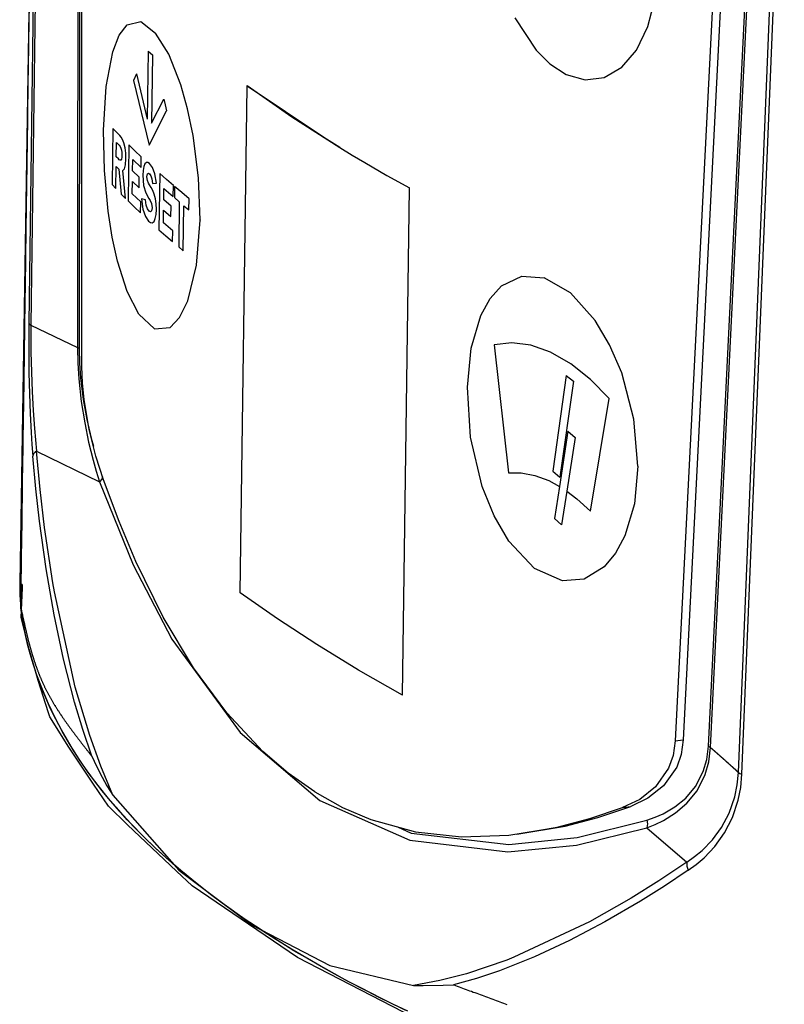
# Model space of a CAD drawing. Extents: x -55.4 to -30.4, y 30.4 to 45.4.
# Drawn here: x -42.6 to -41.9, y 31.8 to 32.8 of the extents above; entities that cross this region are included whole.
import ezdxf

# ---------------------------------------------------------------- set-up
doc = ezdxf.new("R2010")
doc.units = 0
doc.layers.add('OBJECT', color=7, linetype='CONTINUOUS')

msp = doc.modelspace()

# ---------------------------------------------------------------- linework, layer by layer
at = {"layer": 'OBJECT', "color": 7}
for points in [[(-42.55911, 33.59332), (-42.58072, 32.21784)], [(-42.55866, 33.46623), (-42.57197, 32.46572)], [(-42.55665, 33.46452), (-42.56998, 32.46409)], [(-42.52477, 33.38657), (-42.52563, 32.44294)], [(-42.52309, 33.38558), (-42.52406, 32.44201)], [(-42.52126, 32.42459), (-42.52168, 33.32866)], [(-41.9056, 33.04018), (-41.95476, 32.06701)], [(-41.89782, 33.0412), (-41.94702, 32.068)], [(-41.92303, 32.062), (-41.87504, 33.03878)], [(-41.92112, 32.06072), (-41.87296, 33.03744)], [(-41.89443, 32.03695), (-41.85424, 33.0204)], [(-41.89099, 32.03515), (-41.85059, 33.01851)], [(-41.98082, 32.74942), (-41.97383, 32.77675)], [(-42.10789, 32.75775), (-42.08763, 32.72691)], [(-42.48567, 32.74127), (-42.47824, 32.7512)], [(-42.47824, 32.7512), (-42.4652, 32.75438)], [(-42.4652, 32.75438), (-42.45093, 32.74334)], [(-41.99168, 32.72708), (-41.98082, 32.74942)], [(-42.49183, 32.72545), (-42.48567, 32.74127)], [(-42.43845, 32.72303), (-42.45093, 32.74334)], [(-42.08763, 32.72691), (-42.07461, 32.71395)], [(-42.00587, 32.7106), (-41.99168, 32.72708)], [(-42.49818, 32.69225), (-42.49183, 32.72545)], [(-42.45796, 32.72603), (-42.45887, 32.66087)], [(-42.45796, 32.72603), (-42.45406, 32.72239)], [(-42.45406, 32.72239), (-42.45496, 32.65726)], [(-42.42697, 32.69393), (-42.43845, 32.72303)], [(-42.07461, 32.71395), (-42.05897, 32.70384)], [(-42.0226, 32.70095), (-42.00587, 32.7106)], [(-42.46925, 32.70427), (-42.47199, 32.6981)], [(-42.46925, 32.70427), (-42.45887, 32.66087)], [(-42.05897, 32.70384), (-42.04076, 32.69874)], [(-42.04076, 32.69874), (-42.0226, 32.70095)], [(-42.50075, 32.65056), (-42.49818, 32.69225)], [(-42.47199, 32.6981), (-42.45724, 32.63629)], [(-42.42042, 32.67078), (-42.42697, 32.69393)], [(-42.37019, 32.20863), (-42.36344, 32.69271)], [(-42.36344, 32.69306), (-42.32084, 32.66332)], [(-42.36344, 32.69271), (-42.36344, 32.69306)], [(-42.29029, 32.64346), (-42.36344, 32.69271)], [(-42.45496, 32.65726), (-42.44321, 32.68027)], [(-42.44321, 32.68027), (-42.44184, 32.67468)], [(-42.44184, 32.67468), (-42.44047, 32.66909)], [(-42.41507, 32.64532), (-42.42042, 32.67078)], [(-42.45724, 32.63629), (-42.44047, 32.66909)], [(-42.32084, 32.66332), (-42.27514, 32.63402)], [(-42.49185, 32.65214), (-42.49257, 32.59848)], [(-42.48521, 32.64532), (-42.49185, 32.65214)], [(-42.49989, 32.61188), (-42.50075, 32.65056)], [(-42.4838, 32.64375), (-42.48521, 32.64532)], [(-42.48243, 32.64165), (-42.4838, 32.64375)], [(-42.40987, 32.60509), (-42.41507, 32.64532)], [(-42.27514, 32.63402), (-42.29029, 32.64346)], [(-42.48852, 32.62513), (-42.48832, 32.6388)], [(-42.48832, 32.6388), (-42.48641, 32.63681)], [(-42.48641, 32.63681), (-42.48562, 32.63606)], [(-42.48562, 32.63606), (-42.48473, 32.63501)], [(-42.48473, 32.63501), (-42.484, 32.63338)], [(-42.484, 32.63338), (-42.48357, 32.63148)], [(-42.48115, 32.63845), (-42.48243, 32.64165)], [(-42.48007, 32.63373), (-42.48115, 32.63845)], [(-42.47945, 32.62843), (-42.48007, 32.63373)], [(-42.47655, 32.63664), (-42.47728, 32.58302)], [(-42.47065, 32.63093), (-42.47655, 32.63664)], [(-42.27514, 32.63402), (-42.26317, 32.62674)], [(-42.48648, 32.62307), (-42.48852, 32.62513)], [(-42.48331, 32.62476), (-42.48367, 32.62295)], [(-42.48357, 32.63148), (-42.48326, 32.62924)], [(-42.48319, 32.627), (-42.48331, 32.62476)], [(-42.48326, 32.62924), (-42.48319, 32.627)], [(-42.47927, 32.62301), (-42.47945, 32.62843)], [(-42.46462, 32.62516), (-42.47065, 32.63093)], [(-42.46475, 32.61479), (-42.46462, 32.62516)], [(-42.26317, 32.62674), (-42.251, 32.61948)], [(-42.48893, 32.5947), (-42.48864, 32.6159)], [(-42.48864, 32.6159), (-42.48594, 32.61316)], [(-42.48569, 32.62225), (-42.48648, 32.62307)], [(-42.48494, 32.6217), (-42.48569, 32.62225)], [(-42.48421, 32.62184), (-42.48494, 32.6217)], [(-42.48367, 32.62295), (-42.48421, 32.62184)], [(-42.48074, 32.61366), (-42.47969, 32.61753)], [(-42.47969, 32.61753), (-42.47927, 32.62301)], [(-42.47301, 32.61165), (-42.47285, 32.62248)], [(-42.47285, 32.62248), (-42.46475, 32.61479)], [(-42.46222, 32.61567), (-42.4629, 32.612)], [(-42.46112, 32.61829), (-42.46222, 32.61567)], [(-42.45978, 32.61963), (-42.46112, 32.61829)], [(-42.45828, 32.61966), (-42.45978, 32.61963)], [(-42.45671, 32.61864), (-42.45828, 32.61966)], [(-42.45392, 32.61485), (-42.45671, 32.61864)], [(-42.45167, 32.60876), (-42.45392, 32.61485)], [(-42.251, 32.61948), (-42.23001, 32.60734)], [(-42.49622, 32.57302), (-42.49989, 32.61188)], [(-42.48594, 32.61316), (-42.4838, 32.58951)], [(-42.48227, 32.612), (-42.48074, 32.61366)], [(-42.47961, 32.58532), (-42.48227, 32.612)], [(-42.46663, 32.60553), (-42.47301, 32.61165)], [(-42.46678, 32.59545), (-42.46663, 32.60553)], [(-42.4629, 32.612), (-42.46316, 32.6074)], [(-42.46316, 32.6074), (-42.46241, 32.59752)], [(-42.45919, 32.60594), (-42.45875, 32.60874)], [(-42.45881, 32.6025), (-42.45919, 32.60594)], [(-42.45875, 32.60874), (-42.45782, 32.60938)], [(-42.45782, 32.60938), (-42.45671, 32.60874)], [(-42.45671, 32.60874), (-42.45537, 32.60684)], [(-42.45537, 32.60684), (-42.4544, 32.6039)], [(-42.45025, 32.6), (-42.45167, 32.60876)], [(-42.44703, 32.60906), (-42.44777, 32.55543)], [(-42.44057, 32.60338), (-42.44703, 32.60906)], [(-42.40842, 32.5649), (-42.40987, 32.60509)], [(-42.23001, 32.60734), (-42.20853, 32.59528)], [(-42.49257, 32.59848), (-42.48893, 32.5947)], [(-42.47329, 32.58969), (-42.47313, 32.60157)], [(-42.47313, 32.60157), (-42.46678, 32.59545)], [(-42.46241, 32.59752), (-42.46022, 32.59053)], [(-42.45782, 32.6), (-42.45881, 32.6025)], [(-42.45676, 32.59822), (-42.45782, 32.6)], [(-42.45523, 32.59577), (-42.45676, 32.59822)], [(-42.45362, 32.59289), (-42.45523, 32.59577)], [(-42.4544, 32.6039), (-42.4538, 32.59965)], [(-42.4538, 32.59965), (-42.45025, 32.6)], [(-42.44311, 32.58406), (-42.44296, 32.59493)], [(-42.44296, 32.59493), (-42.43414, 32.58727)], [(-42.43401, 32.59767), (-42.44057, 32.60338)], [(-42.43414, 32.58727), (-42.43401, 32.59767)], [(-42.43289, 32.59671), (-42.43303, 32.58607)], [(-42.42595, 32.59085), (-42.43289, 32.59671)], [(-42.21527, 32.11085), (-42.20853, 32.59519)], [(-42.20853, 32.59519), (-42.20853, 32.59528)], [(-42.4838, 32.58951), (-42.47961, 32.58532)], [(-42.4652, 32.58194), (-42.47329, 32.58969)], [(-42.46022, 32.59053), (-42.45729, 32.58526)], [(-42.45224, 32.58951), (-42.45362, 32.59289)], [(-42.45103, 32.58502), (-42.45224, 32.58951)], [(-42.43303, 32.58607), (-42.4283, 32.58205)], [(-42.41895, 32.585), (-42.42595, 32.59085)], [(-42.47728, 32.58302), (-42.47136, 32.57728)], [(-42.47136, 32.57728), (-42.46536, 32.57154)], [(-42.46536, 32.57154), (-42.4652, 32.58194)], [(-42.46437, 32.58488), (-42.46306, 32.57503)], [(-42.46064, 32.58409), (-42.46437, 32.58488)], [(-42.45995, 32.57891), (-42.46064, 32.58409)], [(-42.45875, 32.57535), (-42.45995, 32.57891)], [(-42.45729, 32.58526), (-42.45606, 32.58322)], [(-42.45606, 32.58322), (-42.45482, 32.58034)], [(-42.45482, 32.58034), (-42.45432, 32.57646)], [(-42.45432, 32.57646), (-42.45482, 32.57337)], [(-42.4503, 32.58001), (-42.45103, 32.58502)], [(-42.4501, 32.57477), (-42.4503, 32.58001)], [(-42.43619, 32.57803), (-42.44311, 32.58406)], [(-42.43632, 32.56796), (-42.43619, 32.57803)], [(-42.4283, 32.58205), (-42.42888, 32.53903)], [(-42.42448, 32.53533), (-42.42388, 32.57833)], [(-42.42388, 32.57833), (-42.41908, 32.57436)], [(-42.41908, 32.57436), (-42.41895, 32.585)], [(-42.49229, 32.54832), (-42.49622, 32.57302)], [(-42.46306, 32.57503), (-42.46069, 32.56793)], [(-42.46069, 32.56793), (-42.45763, 32.56356)], [(-42.45712, 32.57314), (-42.45875, 32.57535)], [(-42.45591, 32.57256), (-42.45712, 32.57314)], [(-42.45482, 32.57337), (-42.45591, 32.57256)], [(-42.45124, 32.56598), (-42.45042, 32.56988)], [(-42.45042, 32.56988), (-42.4501, 32.57477)], [(-42.44341, 32.5621), (-42.44327, 32.57399)], [(-42.44327, 32.57399), (-42.43632, 32.56796)], [(-42.45763, 32.56356), (-42.45585, 32.56231)], [(-42.45585, 32.56231), (-42.45408, 32.56207)], [(-42.45408, 32.56207), (-42.45246, 32.5633)], [(-42.45246, 32.5633), (-42.45124, 32.56598)], [(-42.4346, 32.55444), (-42.44341, 32.5621)], [(-42.41181, 32.52141), (-42.40842, 32.56446)], [(-42.40842, 32.5649), (-42.40842, 32.56446)], [(-42.48727, 32.52546), (-42.49229, 32.54832)], [(-42.44777, 32.55543), (-42.44132, 32.54972)], [(-42.44132, 32.54972), (-42.43476, 32.54401)], [(-42.43476, 32.54401), (-42.4346, 32.55444)], [(-42.42888, 32.53903), (-42.42448, 32.53533)], [(-42.47796, 32.49624), (-42.48727, 32.52546)], [(-42.42019, 32.48739), (-42.41181, 32.52141)], [(-42.12065, 32.50184), (-42.10138, 32.51116)], [(-42.10138, 32.51116), (-42.07988, 32.50953)], [(-42.13153, 32.48978), (-42.12065, 32.50184)], [(-42.05488, 32.49517), (-42.07988, 32.50953)], [(-42.46689, 32.47469), (-42.47796, 32.49624)], [(-42.0312, 32.46863), (-42.05488, 32.49517)], [(-42.42804, 32.47157), (-42.42019, 32.48739)], [(-42.14044, 32.47346), (-42.13153, 32.48978)], [(-42.46689, 32.47469), (-42.45207, 32.46076)], [(-42.14962, 32.4423), (-42.14044, 32.47346)], [(-42.57197, 32.46572), (-42.57209, 32.43886)], [(-42.57197, 32.46572), (-42.57136, 32.46487)], [(-42.57136, 32.46487), (-42.56998, 32.46409)], [(-42.56998, 32.46409), (-42.57005, 32.4515)], [(-42.56998, 32.46409), (-42.52563, 32.44294)], [(-42.43714, 32.4621), (-42.42804, 32.47157)], [(-42.01735, 32.44527), (-42.0312, 32.46863)], [(-42.45207, 32.46076), (-42.43714, 32.4621)], [(-42.57005, 32.4515), (-42.56999, 32.43869)], [(-42.11071, 32.44734), (-42.12762, 32.4453)], [(-42.12762, 32.4453), (-42.11408, 32.32302)], [(-42.09271, 32.44509), (-42.11071, 32.44734)], [(-42.07372, 32.43834), (-42.09271, 32.44509)], [(-42.00584, 32.41856), (-42.01735, 32.44527)], [(-42.57209, 32.43886), (-42.57187, 32.41853)], [(-42.56999, 32.43869), (-42.56961, 32.41946)], [(-42.52516, 32.44271), (-42.52563, 32.44294)], [(-42.52563, 32.44294), (-42.52531, 32.42797)], [(-42.52406, 32.44201), (-42.52516, 32.44271)], [(-42.52406, 32.44201), (-42.52369, 32.42791)], [(-42.15326, 32.40513), (-42.14962, 32.4423)], [(-42.05445, 32.42724), (-42.07372, 32.43834)], [(-42.52531, 32.42797), (-42.52432, 32.41294)], [(-42.52369, 32.42791), (-42.52263, 32.41369)], [(-42.03578, 32.41235), (-42.05445, 32.42724)], [(-42.57187, 32.41853), (-42.57143, 32.39872)], [(-42.56961, 32.41946), (-42.56893, 32.4007)], [(-42.52069, 32.40889), (-42.52126, 32.42459)], [(-42.05877, 32.4162), (-42.07173, 32.32474)], [(-42.05877, 32.4162), (-42.05193, 32.41061)], [(-41.99419, 32.37449), (-42.00584, 32.41856)], [(-42.52432, 32.41294), (-42.52193, 32.39121)], [(-42.52263, 32.41369), (-42.52002, 32.39316)], [(-42.51918, 32.3933), (-42.52069, 32.40889)], [(-42.05193, 32.41061), (-42.06495, 32.31914)], [(-42.01783, 32.39403), (-42.03578, 32.41235)], [(-42.57143, 32.39872), (-42.57072, 32.37973)], [(-42.56893, 32.4007), (-42.56795, 32.38261)], [(-42.15011, 32.35724), (-42.15326, 32.40513)], [(-42.52193, 32.39121), (-42.51868, 32.37105)], [(-42.52002, 32.39316), (-42.51654, 32.37402)], [(-42.51428, 32.36441), (-42.51918, 32.3933)], [(-42.03578, 32.28646), (-42.01783, 32.39403)], [(-42.57072, 32.37973), (-42.56977, 32.36167)], [(-42.56795, 32.38261), (-42.56671, 32.36546)], [(-42.51868, 32.37105), (-42.51487, 32.35253)], [(-42.51654, 32.37402), (-42.51246, 32.35637)], [(-41.99043, 32.32949), (-41.99419, 32.37449)], [(-42.56977, 32.36167), (-42.569, 32.3502)], [(-42.56671, 32.36546), (-42.56572, 32.35451)], [(-42.50793, 32.33901), (-42.51428, 32.36441)], [(-42.05715, 32.36281), (-42.06529, 32.31003)], [(-42.05715, 32.36281), (-42.05032, 32.35701)], [(-42.56572, 32.35451), (-42.56463, 32.34396)], [(-42.51487, 32.35253), (-42.51061, 32.3354)], [(-42.51246, 32.35637), (-42.51035, 32.34862)], [(-42.13903, 32.31023), (-42.15011, 32.35724)], [(-42.05032, 32.35701), (-42.05833, 32.30551)], [(-42.569, 32.3502), (-42.56814, 32.33913)], [(-42.56709, 32.34169), (-42.56781, 32.34041)], [(-42.566, 32.34291), (-42.56709, 32.34169)], [(-42.56463, 32.34396), (-42.566, 32.34291)], [(-42.56463, 32.34396), (-42.50441, 32.31443)], [(-42.56116, 32.30709), (-42.56463, 32.34396)], [(-42.56781, 32.34041), (-42.56814, 32.33913)], [(-42.5652, 32.30778), (-42.56814, 32.33913)], [(-42.51061, 32.3354), (-42.50757, 32.32468)], [(-42.50074, 32.31638), (-42.50793, 32.33901)], [(-42.50757, 32.32468), (-42.50441, 32.31443)], [(-42.11408, 32.32302), (-42.10174, 32.32314)], [(-42.10174, 32.32314), (-42.08885, 32.32072)], [(-42.07173, 32.32474), (-42.06495, 32.31914)], [(-41.99043, 32.32949), (-41.99377, 32.29363)], [(-42.50241, 32.31711), (-42.50441, 32.31443)], [(-42.50441, 32.31443), (-42.47244, 32.23531)], [(-42.5019, 32.31856), (-42.50241, 32.31711)], [(-42.50164, 32.31926), (-42.5019, 32.31856)], [(-42.48584, 32.27653), (-42.50074, 32.31638)], [(-42.08885, 32.32072), (-42.07541, 32.31568)], [(-42.07541, 32.31568), (-42.06529, 32.31003)], [(-42.56173, 32.27691), (-42.5652, 32.30778)], [(-42.55696, 32.27091), (-42.56116, 32.30709)], [(-42.12767, 32.28192), (-42.13903, 32.31023)], [(-42.06529, 32.31003), (-42.07001, 32.27941)], [(-42.05833, 32.30551), (-42.06327, 32.27359)], [(-42.05833, 32.30551), (-42.04863, 32.29835)], [(-42.04863, 32.29835), (-42.03578, 32.28646)], [(-41.99377, 32.29363), (-42.00287, 32.26287)], [(-42.55546, 32.23156), (-42.56173, 32.27691)], [(-42.46982, 32.23846), (-42.48584, 32.27653)], [(-42.11367, 32.25774), (-42.12767, 32.28192)], [(-42.07001, 32.27941), (-42.06327, 32.27359)], [(-42.54915, 32.21801), (-42.55696, 32.27091)], [(-42.08909, 32.23159), (-42.11367, 32.25774)], [(-42.00287, 32.26287), (-42.01181, 32.24624)], [(-42.44358, 32.1851), (-42.46982, 32.23846)], [(-42.01181, 32.24624), (-42.02263, 32.2333)], [(-42.54787, 32.18752), (-42.55546, 32.23156)], [(-42.47244, 32.23531), (-42.43545, 32.16413)], [(-42.06249, 32.21993), (-42.08909, 32.23159)], [(-42.02263, 32.2333), (-42.04155, 32.22165)], [(-42.04155, 32.22165), (-42.06249, 32.21993)], [(-42.57874, 32.21661), (-42.58072, 32.21784)], [(-42.57921, 32.18486), (-42.57813, 32.21289)], [(-42.57791, 32.21626), (-42.57874, 32.21661)], [(-42.57813, 32.21289), (-42.57791, 32.21626)], [(-42.54752, 32.20951), (-42.54915, 32.21801)], [(-42.52773, 32.11828), (-42.54752, 32.20951)], [(-42.33467, 32.18367), (-42.37019, 32.20863)], [(-42.57156, 32.15469), (-42.57921, 32.18486)], [(-42.53884, 32.14496), (-42.54787, 32.18752)], [(-42.41462, 32.13669), (-42.44358, 32.1851)], [(-42.29702, 32.15903), (-42.33467, 32.18367)], [(-42.43545, 32.16413), (-42.37033, 32.07491)], [(-42.56304, 32.12477), (-42.57156, 32.15469)], [(-42.25719, 32.13476), (-42.29702, 32.15903)], [(-42.52834, 32.10406), (-42.53884, 32.14496)], [(-42.38296, 32.09381), (-42.41462, 32.13669)], [(-42.21527, 32.11085), (-42.25719, 32.13476)], [(-42.55329, 32.09372), (-42.56304, 32.12477)], [(-42.51388, 32.07208), (-42.52773, 32.11828)], [(-42.52047, 32.07782), (-42.52834, 32.10406)], [(-42.55197, 32.08991), (-42.55329, 32.09372)], [(-42.53371, 32.06101), (-42.55197, 32.08991)], [(-42.34862, 32.05705), (-42.38296, 32.09381)], [(-42.51188, 32.05248), (-42.52047, 32.07782)], [(-42.50337, 32.04287), (-42.51388, 32.07208)], [(-42.37033, 32.07491), (-42.29408, 32.01021)], [(-42.51035, 32.02577), (-42.53371, 32.06101)], [(-41.95476, 32.06701), (-41.95683, 32.05297)], [(-41.95476, 32.06701), (-41.94702, 32.068)], [(-41.94702, 32.068), (-41.94907, 32.05396)], [(-41.92465, 32.04919), (-41.92303, 32.062)], [(-41.92303, 32.062), (-41.92192, 32.06136)], [(-41.92281, 32.04703), (-41.92112, 32.06072)], [(-41.92192, 32.06136), (-41.92112, 32.06072)], [(-42.51188, 32.05248), (-42.50747, 32.04289)], [(-42.32433, 32.03614), (-42.34862, 32.05705)], [(-41.95683, 32.05297), (-41.96108, 32.041)], [(-41.94907, 32.05396), (-41.95331, 32.04199)], [(-42.50747, 32.04289), (-42.50211, 32.03253)], [(-42.49188, 32.01508), (-42.50337, 32.04287)], [(-41.96108, 32.041), (-41.97355, 32.02309)], [(-41.95331, 32.04199), (-41.96579, 32.02408)], [(-41.928, 32.03774), (-41.92465, 32.04919)], [(-41.92628, 32.0348), (-41.92281, 32.04703)], [(-42.50211, 32.03253), (-42.49745, 32.02419)], [(-42.29897, 32.01831), (-42.32433, 32.03614)], [(-41.93541, 32.0235), (-41.928, 32.03774)], [(-41.93395, 32.01948), (-41.92628, 32.0348)], [(-41.89555, 32.02501), (-41.89443, 32.03695)], [(-41.89443, 32.03695), (-41.89304, 32.03599)], [(-41.89304, 32.03599), (-41.89099, 32.03515)], [(-41.89214, 32.02248), (-41.89099, 32.03515)], [(-42.4958, 32.00468), (-42.51035, 32.02577)], [(-42.49745, 32.02419), (-42.49188, 32.01508)], [(-41.97355, 32.02309), (-41.98864, 32.0112)], [(-41.96579, 32.02408), (-41.98091, 32.01219)], [(-41.9447, 32.01246), (-41.93541, 32.0235)], [(-41.8978, 32.01371), (-41.89555, 32.02501)], [(-41.89451, 32.01042), (-41.89214, 32.02248)], [(-42.49188, 32.01508), (-42.42888, 31.94363)], [(-42.29897, 32.01831), (-42.27261, 32.00351)], [(-41.98091, 32.01219), (-41.99719, 32.00442)], [(-41.95514, 32.00398), (-41.9447, 32.01246)], [(-41.94359, 32.00748), (-41.93395, 32.01948)], [(-41.90313, 31.9981), (-41.8978, 32.01371)], [(-42.47763, 31.98685), (-42.4958, 32.00468)], [(-42.29408, 32.01021), (-42.20805, 31.97229)], [(-42.27261, 32.00351), (-42.24533, 31.99183)], [(-42.03635, 31.99279), (-42.00494, 32.0034)], [(-42.02863, 31.99379), (-41.99719, 32.00442)], [(-41.98864, 32.0112), (-42.00494, 32.0034)], [(-42.00494, 32.0034), (-41.99719, 32.00442)], [(-41.96627, 31.99751), (-41.95514, 32.00398)], [(-41.9544, 31.99815), (-41.94359, 32.00748)], [(-41.90008, 31.99379), (-41.89451, 32.01042)], [(-42.05981, 31.98551), (-42.02863, 31.99379)], [(-41.98171, 31.99137), (-41.97393, 31.99413)], [(-41.97393, 31.99413), (-41.96627, 31.99751)], [(-41.96591, 31.99099), (-41.9544, 31.99815)], [(-41.91042, 31.98435), (-41.90313, 31.9981)], [(-41.90769, 31.97908), (-41.90008, 31.99379)], [(-42.43098, 31.94246), (-42.47763, 31.98685)], [(-42.24533, 31.99183), (-42.20286, 31.98012)], [(-42.22008, 31.98487), (-42.20678, 31.97902)], [(-42.106, 31.97782), (-42.05981, 31.98551)], [(-42.08638, 31.98138), (-42.06752, 31.98452)], [(-42.06752, 31.98452), (-42.03635, 31.99279)], [(-42.04899, 31.96757), (-41.98185, 31.98406)], [(-42.04853, 31.97474), (-41.98171, 31.99137)], [(-41.98128, 31.98764), (-41.98185, 31.98406)], [(-41.98185, 31.98406), (-41.97381, 31.9872)], [(-41.98185, 31.98406), (-41.94359, 31.95132)], [(-41.98171, 31.99137), (-41.98128, 31.98764)], [(-41.97381, 31.9872), (-41.96591, 31.99099)], [(-41.91923, 31.97246), (-41.91042, 31.98435)], [(-42.20678, 31.97902), (-42.11366, 31.96815)], [(-42.20286, 31.98012), (-42.15886, 31.97523)], [(-42.15886, 31.97523), (-42.11367, 31.97683)], [(-42.11367, 31.97683), (-42.08638, 31.98138)], [(-42.11366, 31.96815), (-42.04853, 31.97474)], [(-42.106, 31.97782), (-42.08638, 31.98138)], [(-41.91687, 31.96629), (-41.90769, 31.97908)], [(-42.20805, 31.97229), (-42.11444, 31.96116)], [(-42.11444, 31.96116), (-42.04899, 31.96757)], [(-41.92912, 31.96233), (-41.91923, 31.97246)], [(-41.92721, 31.95539), (-41.91687, 31.96629)], [(-41.94359, 31.95132), (-41.93622, 31.9565)], [(-41.93622, 31.9565), (-41.92912, 31.96233)], [(-41.93461, 31.94904), (-41.92721, 31.95539)], [(-41.94359, 31.95132), (-41.97027, 31.93349)], [(-41.94359, 31.95132), (-41.94371, 31.94945)], [(-41.94371, 31.94945), (-41.94355, 31.94744)], [(-41.94355, 31.94744), (-41.94305, 31.94543)], [(-41.94228, 31.94342), (-41.93461, 31.94904)], [(-42.41618, 31.92871), (-42.43098, 31.94246)], [(-42.42888, 31.94363), (-42.35859, 31.89114)], [(-41.94228, 31.94342), (-41.96506, 31.92833)], [(-41.94305, 31.94543), (-41.94228, 31.94342)], [(-42.31535, 31.86012), (-42.41618, 31.92871)], [(-41.97027, 31.93349), (-41.99693, 31.91683)], [(-41.96506, 31.92833), (-41.98779, 31.91403)], [(-41.99693, 31.91683), (-42.03672, 31.89402)], [(-41.98779, 31.91403), (-42.02182, 31.89414)], [(-42.35859, 31.89114), (-42.28467, 31.85243)], [(-42.03672, 31.89402), (-42.10889, 31.86035)], [(-42.02182, 31.89414), (-42.05565, 31.87628)], [(-42.05565, 31.87628), (-42.08925, 31.86067)], [(-42.19441, 31.79752), (-42.31535, 31.86012)], [(-42.28467, 31.85243), (-42.20452, 31.83341)], [(-42.11543, 31.85758), (-42.15409, 31.84459)], [(-42.08925, 31.86067), (-42.12256, 31.8475)], [(-42.10889, 31.86035), (-42.11543, 31.85758)], [(-42.15409, 31.84459), (-42.17949, 31.83807)], [(-42.12256, 31.8475), (-42.14455, 31.84013)], [(-42.17949, 31.83807), (-42.20452, 31.83341)], [(-42.20452, 31.83341), (-42.1954, 31.83323)], [(-42.1954, 31.83323), (-42.17634, 31.83352)], [(-42.17634, 31.83352), (-42.16633, 31.83399)], [(-42.14455, 31.84013), (-42.16633, 31.83399)]]:
    msp.add_lwpolyline(points, dxfattribs=at)
for points in [[(-42.212, 31.8096, 0), (-42.2309, 31.8188, 0), (-42.2495, 31.8281, 0), (-42.2676, 31.8376, 0), (-42.2853, 31.8473, 0), (-42.3026, 31.8571, 0), (-42.3195, 31.867, 0), (-42.336, 31.8772, 0), (-42.352, 31.8875, 0), (-42.3675, 31.8979, 0), (-42.3826, 31.9086, 0), (-42.3972, 31.9194, 0), (-42.4113, 31.9304, 0), (-42.4249, 31.9415, 0), (-42.438, 31.9528, 0), (-42.4507, 31.9643, 0), (-42.4628, 31.976, 0), (-42.4743, 31.9879, 0), (-42.4854, 31.9999, 0), (-42.4959, 32.0121, 0), (-42.5058, 32.0244, 0), (-42.5152, 32.037, 0), (-42.524, 32.0497, 0), (-42.5322, 32.0626, 0), (-42.5399, 32.0757, 0), (-42.5469, 32.089, 0), (-42.5533, 32.1025, 0), (-42.5591, 32.1161, 0), (-42.5643, 32.1299, 0), (-42.5689, 32.144, 0), (-42.5728, 32.1582, 0), (-42.576, 32.1726, 0), (-42.5786, 32.1871, 0), (-42.5796, 32.1942, 0), (-42.5796, 32.1948, 0), (-42.5796, 32.196, 0), (-42.5796, 32.1977, 0), (-42.5796, 32.1999, 0), (-42.5795, 32.2026, 0), (-42.5795, 32.2059, 0), (-42.5794, 32.2096, 0), (-42.5794, 32.2139, 0), (-42.5793, 32.2186, 0), (-42.5792, 32.2238, 0), (-42.5791, 32.2294, 0), (-42.5791, 32.2355, 0), (-42.579, 32.242, 0), (-42.5789, 32.2489, 0), (-42.5788, 32.2562, 0), (-42.5786, 32.2639, 0), (-42.5785, 32.272, 0), (-42.5784, 32.2805, 0), (-42.5783, 32.2893, 0), (-42.5782, 32.2985, 0), (-42.578, 32.3079, 0), (-42.5779, 32.3177, 0), (-42.5778, 32.3279, 0), (-42.5776, 32.3383, 0), (-42.5775, 32.3489, 0), (-42.5773, 32.3599, 0), (-42.5771, 32.3711, 0), (-42.577, 32.3826, 0), (-42.5768, 32.3943, 0), (-42.5766, 32.4062, 0), (-42.5765, 32.4184, 0), (-42.5763, 32.4307, 0), (-42.5761, 32.4432, 0), (-42.5759, 32.4559, 0), (-42.5758, 32.4688, 0), (-42.5756, 32.4818, 0), (-42.5754, 32.4949, 0), (-42.5752, 32.5082, 0), (-42.575, 32.5216, 0), (-42.5748, 32.5351, 0), (-42.5746, 32.5487, 0), (-42.5745, 32.5624, 0), (-42.5743, 32.5761, 0), (-42.5741, 32.5899, 0), (-42.5739, 32.6037, 0), (-42.5737, 32.6176, 0), (-42.5735, 32.6315, 0), (-42.5733, 32.6453, 0), (-42.5731, 32.6592, 0), (-42.5729, 32.6731, 0), (-42.5727, 32.6869, 0), (-42.5725, 32.7007, 0), (-42.5723, 32.7145, 0), (-42.5721, 32.7282, 0), (-42.5719, 32.7418, 0), (-42.5717, 32.7553, 0), (-42.5715, 32.7687, 0)], [(-42.5796, 32.1942, 0), (-42.5796, 32.1943, 0), (-42.5796, 32.1948, 0), (-42.5796, 32.1956, 0), (-42.5796, 32.1968, 0), (-42.5796, 32.1982, 0), (-42.5796, 32.1999, 0), (-42.5795, 32.202, 0), (-42.5795, 32.2043, 0), (-42.5795, 32.2069, 0), (-42.5794, 32.2099, 0), (-42.5794, 32.2131, 0), (-42.5793, 32.2165, 0), (-42.5793, 32.2203, 0), (-42.5792, 32.2243, 0), (-42.5791, 32.2285, 0), (-42.5791, 32.233, 0), (-42.579, 32.2378, 0), (-42.5789, 32.2428, 0), (-42.5789, 32.248, 0), (-42.5788, 32.2535, 0), (-42.5787, 32.2592, 0), (-42.5786, 32.2651, 0), (-42.5785, 32.2713, 0), (-42.5785, 32.2776, 0), (-42.5784, 32.2842, 0), (-42.5783, 32.2909, 0), (-42.5782, 32.2979, 0), (-42.5781, 32.305, 0), (-42.578, 32.3123, 0), (-42.5779, 32.3198, 0), (-42.5778, 32.3275, 0), (-42.5776, 32.3354, 0), (-42.5775, 32.3434, 0), (-42.5774, 32.3516, 0), (-42.5773, 32.3599, 0), (-42.5772, 32.3684, 0), (-42.5771, 32.377, 0), (-42.5769, 32.3858, 0), (-42.5768, 32.3946, 0), (-42.5767, 32.4037, 0), (-42.5766, 32.4128, 0), (-42.5764, 32.4221, 0), (-42.5763, 32.4314, 0), (-42.5762, 32.4409, 0), (-42.576, 32.4505, 0), (-42.5759, 32.4602, 0), (-42.5758, 32.47, 0), (-42.5756, 32.4798, 0), (-42.5755, 32.4898, 0), (-42.5753, 32.4998, 0), (-42.5752, 32.5099, 0), (-42.575, 32.52, 0), (-42.5749, 32.5302, 0), (-42.5748, 32.5405, 0), (-42.5746, 32.5508, 0), (-42.5745, 32.5611, 0), (-42.5743, 32.5715, 0), (-42.5742, 32.582, 0), (-42.574, 32.5924, 0), (-42.5739, 32.6029, 0), (-42.5737, 32.6134, 0), (-42.5736, 32.6239, 0), (-42.5734, 32.6345, 0), (-42.5733, 32.645, 0), (-42.5731, 32.6555, 0), (-42.573, 32.666, 0), (-42.5728, 32.6765, 0), (-42.5727, 32.687, 0), (-42.5725, 32.6975, 0), (-42.5724, 32.7079, 0), (-42.5723, 32.7183, 0), (-42.5721, 32.7286, 0), (-42.572, 32.739, 0), (-42.5718, 32.7492, 0), (-42.5717, 32.7594, 0)], [(-42.5807, 32.2178, 0), (-42.5807, 32.2177, 0), (-42.5807, 32.2177, 0), (-42.5807, 32.2176, 0), (-42.5807, 32.2175, 0), (-42.5807, 32.2174, 0), (-42.5807, 32.2173, 0), (-42.5807, 32.2172, 0), (-42.5807, 32.2171, 0), (-42.5807, 32.217, 0), (-42.5807, 32.2169, 0), (-42.5807, 32.2168, 0), (-42.5807, 32.2167, 0), (-42.5807, 32.2166, 0), (-42.5807, 32.2165, 0), (-42.5807, 32.2164, 0), (-42.5807, 32.2164, 0), (-42.5807, 32.2163, 0), (-42.5807, 32.2162, 0), (-42.5807, 32.2161, 0), (-42.5807, 32.216, 0), (-42.5807, 32.2159, 0), (-42.5807, 32.2158, 0), (-42.5807, 32.2157, 0), (-42.5807, 32.2156, 0), (-42.5807, 32.2155, 0), (-42.5807, 32.2154, 0), (-42.5807, 32.2153, 0), (-42.5807, 32.2152, 0), (-42.5807, 32.2151, 0), (-42.5807, 32.215, 0), (-42.5807, 32.215, 0), (-42.5807, 32.2149, 0), (-42.5807, 32.2148, 0), (-42.5807, 32.2147, 0), (-42.5807, 32.2146, 0), (-42.5807, 32.2145, 0), (-42.5807, 32.2144, 0), (-42.5807, 32.2143, 0), (-42.5807, 32.2142, 0), (-42.5807, 32.2141, 0), (-42.5807, 32.214, 0), (-42.5807, 32.2139, 0), (-42.5807, 32.2138, 0), (-42.5807, 32.2137, 0), (-42.5807, 32.2136, 0), (-42.5807, 32.2136, 0), (-42.5807, 32.2135, 0), (-42.5807, 32.2134, 0), (-42.5807, 32.2133, 0), (-42.5807, 32.2132, 0), (-42.5807, 32.2131, 0), (-42.5807, 32.213, 0), (-42.5807, 32.2129, 0), (-42.5807, 32.2128, 0), (-42.5807, 32.2127, 0), (-42.5807, 32.2126, 0), (-42.5807, 32.2125, 0), (-42.5807, 32.2124, 0), (-42.5807, 32.2123, 0), (-42.5807, 32.2123, 0), (-42.5807, 32.2122, 0), (-42.5807, 32.2121, 0), (-42.5807, 32.212, 0), (-42.5807, 32.2119, 0), (-42.5807, 32.2118, 0), (-42.5807, 32.2117, 0), (-42.5807, 32.2116, 0), (-42.5807, 32.2115, 0), (-42.5807, 32.2114, 0), (-42.5807, 32.2113, 0), (-42.5807, 32.2112, 0), (-42.5807, 32.2111, 0), (-42.5807, 32.211, 0), (-42.5807, 32.2109, 0), (-42.5807, 32.2109, 0), (-42.5807, 32.2108, 0), (-42.5807, 32.2107, 0), (-42.5807, 32.2106, 0), (-42.5807, 32.2105, 0), (-42.5807, 32.2104, 0), (-42.5807, 32.2103, 0), (-42.5807, 32.2102, 0), (-42.5807, 32.2101, 0), (-42.5807, 32.21, 0), (-42.5807, 32.2099, 0), (-42.5807, 32.2098, 0), (-42.5807, 32.2097, 0), (-42.5807, 32.2096, 0), (-42.5807, 32.2095, 0), (-42.5807, 32.2095, 0), (-42.5807, 32.2094, 0), (-42.5807, 32.2093, 0), (-42.5806, 32.2092, 0), (-42.5806, 32.2091, 0), (-42.5806, 32.209, 0), (-42.5806, 32.2089, 0), (-42.5806, 32.2088, 0), (-42.5806, 32.2087, 0), (-42.5806, 32.2086, 0), (-42.5806, 32.2085, 0), (-42.5806, 32.2084, 0), (-42.5806, 32.2083, 0), (-42.5806, 32.2082, 0), (-42.5806, 32.2082, 0), (-42.5806, 32.2081, 0), (-42.5806, 32.208, 0), (-42.5806, 32.2079, 0), (-42.5806, 32.2078, 0), (-42.5806, 32.2077, 0), (-42.5806, 32.2076, 0), (-42.5806, 32.2075, 0), (-42.5806, 32.2074, 0), (-42.5806, 32.2073, 0), (-42.5806, 32.2072, 0), (-42.5806, 32.2071, 0), (-42.5806, 32.207, 0), (-42.5806, 32.2069, 0), (-42.5806, 32.2068, 0), (-42.5806, 32.2068, 0), (-42.5806, 32.2067, 0), (-42.5806, 32.2066, 0), (-42.5806, 32.2065, 0), (-42.5806, 32.2064, 0), (-42.5805, 32.2063, 0), (-42.5805, 32.2062, 0), (-42.5805, 32.2061, 0), (-42.5805, 32.206, 0)], [(-42.5805, 32.206, 0), (-42.5805, 32.2059, 0), (-42.5805, 32.2058, 0), (-42.5805, 32.2057, 0), (-42.5805, 32.2056, 0), (-42.5805, 32.2055, 0), (-42.5805, 32.2055, 0), (-42.5805, 32.2054, 0), (-42.5805, 32.2053, 0), (-42.5805, 32.2052, 0), (-42.5805, 32.2051, 0), (-42.5805, 32.205, 0), (-42.5805, 32.2049, 0), (-42.5805, 32.2048, 0), (-42.5805, 32.2047, 0), (-42.5805, 32.2046, 0), (-42.5805, 32.2045, 0), (-42.5805, 32.2044, 0), (-42.5804, 32.2043, 0), (-42.5804, 32.2042, 0), (-42.5804, 32.2041, 0), (-42.5804, 32.204, 0), (-42.5804, 32.204, 0), (-42.5804, 32.2039, 0), (-42.5804, 32.2038, 0), (-42.5804, 32.2037, 0), (-42.5804, 32.2036, 0), (-42.5804, 32.2035, 0), (-42.5804, 32.2034, 0), (-42.5804, 32.2033, 0), (-42.5804, 32.2032, 0), (-42.5804, 32.2031, 0), (-42.5804, 32.203, 0), (-42.5804, 32.2029, 0), (-42.5804, 32.2028, 0), (-42.5804, 32.2027, 0), (-42.5803, 32.2026, 0), (-42.5803, 32.2025, 0), (-42.5803, 32.2025, 0), (-42.5803, 32.2024, 0), (-42.5803, 32.2023, 0), (-42.5803, 32.2022, 0), (-42.5803, 32.2021, 0), (-42.5803, 32.202, 0), (-42.5803, 32.2019, 0), (-42.5803, 32.2018, 0), (-42.5803, 32.2017, 0), (-42.5803, 32.2016, 0), (-42.5803, 32.2015, 0), (-42.5803, 32.2014, 0), (-42.5803, 32.2013, 0), (-42.5802, 32.2012, 0), (-42.5802, 32.2011, 0), (-42.5802, 32.2011, 0), (-42.5802, 32.201, 0), (-42.5802, 32.2009, 0), (-42.5802, 32.2008, 0), (-42.5802, 32.2007, 0), (-42.5802, 32.2006, 0), (-42.5802, 32.2005, 0), (-42.5802, 32.2004, 0), (-42.5802, 32.2003, 0), (-42.5802, 32.2002, 0), (-42.5802, 32.2001, 0), (-42.5802, 32.2, 0), (-42.5801, 32.1999, 0), (-42.5801, 32.1998, 0), (-42.5801, 32.1997, 0), (-42.5801, 32.1997, 0), (-42.5801, 32.1996, 0), (-42.5801, 32.1995, 0), (-42.5801, 32.1994, 0), (-42.5801, 32.1993, 0), (-42.5801, 32.1992, 0), (-42.5801, 32.1991, 0), (-42.5801, 32.199, 0), (-42.5801, 32.1989, 0), (-42.5801, 32.1988, 0), (-42.58, 32.1987, 0), (-42.58, 32.1986, 0), (-42.58, 32.1985, 0), (-42.58, 32.1984, 0), (-42.58, 32.1983, 0), (-42.58, 32.1983, 0), (-42.58, 32.1982, 0), (-42.58, 32.1981, 0), (-42.58, 32.198, 0), (-42.58, 32.1979, 0), (-42.58, 32.1978, 0), (-42.58, 32.1977, 0), (-42.5799, 32.1976, 0), (-42.5799, 32.1975, 0), (-42.5799, 32.1974, 0), (-42.5799, 32.1973, 0), (-42.5799, 32.1972, 0), (-42.5799, 32.1971, 0), (-42.5799, 32.197, 0), (-42.5799, 32.1969, 0), (-42.5799, 32.1969, 0), (-42.5799, 32.1968, 0), (-42.5799, 32.1967, 0), (-42.5799, 32.1966, 0), (-42.5798, 32.1965, 0), (-42.5798, 32.1964, 0), (-42.5798, 32.1963, 0), (-42.5798, 32.1962, 0), (-42.5798, 32.1961, 0), (-42.5798, 32.196, 0), (-42.5798, 32.1959, 0), (-42.5798, 32.1958, 0), (-42.5798, 32.1957, 0), (-42.5798, 32.1956, 0), (-42.5798, 32.1956, 0), (-42.5798, 32.1955, 0), (-42.5797, 32.1954, 0), (-42.5797, 32.1953, 0), (-42.5797, 32.1952, 0), (-42.5797, 32.1951, 0), (-42.5797, 32.195, 0), (-42.5797, 32.1949, 0), (-42.5797, 32.1948, 0), (-42.5797, 32.1947, 0), (-42.5797, 32.1946, 0), (-42.5797, 32.1945, 0), (-42.5797, 32.1944, 0), (-42.5796, 32.1943, 0), (-42.5796, 32.1942, 0), (-42.5796, 32.1942, 0)], [(-42.5796, 32.1942, 0), (-42.5795, 32.1936, 0), (-42.5794, 32.193, 0), (-42.5793, 32.1924, 0), (-42.5791, 32.1918, 0), (-42.579, 32.1913, 0), (-42.5789, 32.1907, 0), (-42.5787, 32.1901, 0), (-42.5786, 32.1895, 0), (-42.5785, 32.1889, 0), (-42.5784, 32.1884, 0), (-42.5782, 32.1878, 0), (-42.5781, 32.1872, 0), (-42.578, 32.1866, 0), (-42.5779, 32.186, 0), (-42.5777, 32.1855, 0), (-42.5776, 32.1849, 0), (-42.5775, 32.1843, 0), (-42.5774, 32.1837, 0), (-42.5772, 32.1831, 0), (-42.5771, 32.1826, 0), (-42.577, 32.182, 0), (-42.5768, 32.1814, 0), (-42.5767, 32.1808, 0), (-42.5766, 32.1802, 0), (-42.5764, 32.1797, 0), (-42.5763, 32.1791, 0), (-42.5762, 32.1785, 0), (-42.5761, 32.1779, 0), (-42.5759, 32.1774, 0), (-42.5758, 32.1768, 0), (-42.5757, 32.1762, 0), (-42.5755, 32.1756, 0), (-42.5754, 32.175, 0), (-42.5753, 32.1745, 0), (-42.5751, 32.1739, 0), (-42.575, 32.1733, 0), (-42.5749, 32.1727, 0), (-42.5747, 32.1722, 0), (-42.5746, 32.1716, 0), (-42.5744, 32.171, 0), (-42.5743, 32.1704, 0), (-42.5742, 32.1699, 0), (-42.574, 32.1693, 0), (-42.5739, 32.1687, 0), (-42.5738, 32.1681, 0), (-42.5736, 32.1676, 0), (-42.5735, 32.167, 0), (-42.5733, 32.1664, 0), (-42.5732, 32.1659, 0), (-42.573, 32.1653, 0), (-42.5729, 32.1647, 0), (-42.5728, 32.1641, 0), (-42.5726, 32.1636, 0), (-42.5725, 32.163, 0), (-42.5723, 32.1624, 0), (-42.5722, 32.1619, 0), (-42.572, 32.1613, 0), (-42.5719, 32.1607, 0), (-42.5717, 32.1601, 0), (-42.5716, 32.1596, 0), (-42.5714, 32.159, 0), (-42.5713, 32.1584, 0), (-42.5711, 32.1579, 0), (-42.571, 32.1573, 0), (-42.5708, 32.1567, 0), (-42.5707, 32.1562, 0), (-42.5705, 32.1556, 0), (-42.5703, 32.155, 0), (-42.5702, 32.1545, 0), (-42.57, 32.1539, 0), (-42.5699, 32.1533, 0), (-42.5697, 32.1528, 0), (-42.5695, 32.1522, 0), (-42.5694, 32.1517, 0), (-42.5692, 32.1511, 0), (-42.569, 32.1505, 0), (-42.5689, 32.15, 0), (-42.5687, 32.1494, 0), (-42.5685, 32.1489, 0), (-42.5684, 32.1483, 0), (-42.5682, 32.1477, 0), (-42.568, 32.1472, 0), (-42.5678, 32.1466, 0), (-42.5677, 32.1461, 0), (-42.5675, 32.1455, 0), (-42.5673, 32.1449, 0), (-42.5671, 32.1444, 0), (-42.567, 32.1438, 0), (-42.5668, 32.1433, 0), (-42.5666, 32.1427, 0), (-42.5664, 32.1422, 0), (-42.5662, 32.1416, 0), (-42.566, 32.1411, 0), (-42.5659, 32.1405, 0), (-42.5657, 32.14, 0), (-42.5655, 32.1394, 0), (-42.5653, 32.1389, 0), (-42.5651, 32.1383, 0), (-42.5649, 32.1378, 0), (-42.5647, 32.1372, 0), (-42.5645, 32.1367, 0), (-42.5643, 32.1361, 0), (-42.5641, 32.1356, 0), (-42.5639, 32.135, 0), (-42.5637, 32.1345, 0), (-42.5635, 32.1339, 0), (-42.5633, 32.1334, 0), (-42.5631, 32.1329, 0), (-42.5629, 32.1323, 0), (-42.5627, 32.1318, 0), (-42.5625, 32.1312, 0), (-42.5622, 32.1307, 0), (-42.562, 32.1302, 0), (-42.5618, 32.1296, 0), (-42.5616, 32.1291, 0), (-42.5614, 32.1286, 0), (-42.5612, 32.128, 0), (-42.5609, 32.1275, 0), (-42.5607, 32.1269, 0), (-42.5605, 32.1264, 0), (-42.5603, 32.1259, 0), (-42.56, 32.1254, 0), (-42.5598, 32.1248, 0), (-42.5596, 32.1243, 0), (-42.5593, 32.1238, 0), (-42.5591, 32.1232, 0), (-42.5588, 32.1227, 0)], [(-42.21, 31.8087, 0), (-42.2244, 31.8156, 0), (-42.2386, 31.8226, 0), (-42.2525, 31.8297, 0), (-42.2663, 31.8369, 0), (-42.2798, 31.8442, 0), (-42.293, 31.8516, 0), (-42.306, 31.859, 0), (-42.3188, 31.8666, 0), (-42.3313, 31.8743, 0), (-42.3436, 31.882, 0), (-42.3556, 31.8899, 0), (-42.3673, 31.8978, 0), (-42.3788, 31.9059, 0), (-42.39, 31.914, 0), (-42.4009, 31.9222, 0), (-42.4115, 31.9306, 0), (-42.4219, 31.939, 0), (-42.432, 31.9475, 0), (-42.4418, 31.9562, 0), (-42.4513, 31.9649, 0), (-42.4605, 31.9737, 0), (-42.4694, 31.9827, 0), (-42.478, 31.9917, 0), (-42.4862, 32.0008, 0), (-42.4942, 32.0101, 0), (-42.5019, 32.0194, 0), (-42.5092, 32.0289, 0), (-42.5162, 32.0384, 0), (-42.5229, 32.048, 0), (-42.5292, 32.0578, 0), (-42.5352, 32.0676, 0), (-42.5409, 32.0776, 0), (-42.5462, 32.0877, 0), (-42.5512, 32.0978, 0), (-42.5558, 32.1081, 0), (-42.5601, 32.1185, 0), (-42.564, 32.129, 0), (-42.5675, 32.1396, 0), (-42.5707, 32.1503, 0), (-42.5735, 32.1611, 0), (-42.5759, 32.172, 0), (-42.578, 32.183, 0), (-42.5796, 32.1942, 0)], [(-42.5588, 32.1227, 0), (-42.5586, 32.1221, 0), (-42.5583, 32.1215, 0), (-42.558, 32.1209, 0), (-42.5577, 32.1203, 0), (-42.5575, 32.1197, 0), (-42.5572, 32.1191, 0), (-42.5569, 32.1185, 0), (-42.5566, 32.118, 0), (-42.5563, 32.1174, 0), (-42.556, 32.1168, 0), (-42.5557, 32.1162, 0), (-42.5554, 32.1156, 0), (-42.5551, 32.115, 0), (-42.5548, 32.1144, 0), (-42.5545, 32.1138, 0), (-42.5542, 32.1133, 0), (-42.5539, 32.1127, 0), (-42.5536, 32.1121, 0), (-42.5533, 32.1115, 0), (-42.553, 32.1109, 0), (-42.5527, 32.1104, 0), (-42.5523, 32.1098, 0), (-42.552, 32.1092, 0), (-42.5517, 32.1086, 0), (-42.5514, 32.1081, 0), (-42.5511, 32.1075, 0), (-42.5507, 32.1069, 0), (-42.5504, 32.1063, 0), (-42.5501, 32.1058, 0), (-42.5497, 32.1052, 0), (-42.5494, 32.1046, 0), (-42.5491, 32.1041, 0), (-42.5487, 32.1035, 0), (-42.5484, 32.1029, 0), (-42.548, 32.1024, 0), (-42.5477, 32.1018, 0), (-42.5474, 32.1012, 0), (-42.547, 32.1007, 0), (-42.5467, 32.1001, 0), (-42.5463, 32.0995, 0), (-42.546, 32.099, 0), (-42.5456, 32.0984, 0), (-42.5453, 32.0979, 0), (-42.5449, 32.0973, 0), (-42.5446, 32.0967, 0), (-42.5442, 32.0962, 0), (-42.5438, 32.0956, 0), (-42.5435, 32.0951, 0), (-42.5431, 32.0945, 0), (-42.5427, 32.0939, 0), (-42.5424, 32.0934, 0), (-42.542, 32.0928, 0), (-42.5416, 32.0923, 0), (-42.5413, 32.0917, 0), (-42.5409, 32.0912, 0), (-42.5405, 32.0906, 0), (-42.5402, 32.0901, 0), (-42.5398, 32.0895, 0), (-42.5394, 32.089, 0), (-42.539, 32.0884, 0), (-42.5387, 32.0879, 0), (-42.5383, 32.0873, 0), (-42.5379, 32.0868, 0), (-42.5375, 32.0862, 0), (-42.5371, 32.0857, 0), (-42.5367, 32.0851, 0), (-42.5364, 32.0846, 0), (-42.536, 32.0841, 0), (-42.5356, 32.0835, 0), (-42.5352, 32.083, 0), (-42.5348, 32.0824, 0), (-42.5344, 32.0819, 0), (-42.534, 32.0813, 0), (-42.5336, 32.0808, 0), (-42.5332, 32.0803, 0), (-42.5328, 32.0797, 0), (-42.5324, 32.0792, 0), (-42.532, 32.0786, 0), (-42.5317, 32.0781, 0), (-42.5313, 32.0775, 0), (-42.5309, 32.077, 0), (-42.5305, 32.0765, 0), (-42.5301, 32.0759, 0), (-42.5297, 32.0754, 0), (-42.5293, 32.0749, 0), (-42.5288, 32.0743, 0), (-42.5284, 32.0738, 0), (-42.528, 32.0732, 0), (-42.5276, 32.0727, 0), (-42.5272, 32.0722, 0), (-42.5268, 32.0716, 0), (-42.5264, 32.0711, 0), (-42.526, 32.0706, 0), (-42.5256, 32.07, 0), (-42.5252, 32.0695, 0), (-42.5248, 32.069, 0), (-42.5244, 32.0684, 0), (-42.524, 32.0679, 0), (-42.5235, 32.0674, 0), (-42.5231, 32.0668, 0), (-42.5227, 32.0663, 0), (-42.5223, 32.0658, 0), (-42.5219, 32.0652, 0), (-42.5215, 32.0647, 0), (-42.5211, 32.0642, 0), (-42.5207, 32.0636, 0), (-42.5202, 32.0631, 0), (-42.5198, 32.0626, 0), (-42.5194, 32.062, 0), (-42.519, 32.0615, 0), (-42.5186, 32.061, 0), (-42.5182, 32.0604, 0), (-42.5177, 32.0599, 0), (-42.5173, 32.0594, 0), (-42.5169, 32.0588, 0), (-42.5165, 32.0583, 0), (-42.5161, 32.0578, 0), (-42.5156, 32.0573, 0), (-42.5152, 32.0567, 0), (-42.5148, 32.0562, 0), (-42.5144, 32.0557, 0), (-42.514, 32.0551, 0), (-42.5136, 32.0546, 0), (-42.5131, 32.0541, 0), (-42.5127, 32.0535, 0), (-42.5123, 32.053, 0), (-42.5119, 32.0525, 0)], [(-41.9076, 32.0488, 0), (-41.9078, 32.0489, 0), (-41.9079, 32.049, 0), (-41.908, 32.0491, 0), (-41.9081, 32.0492, 0), (-41.9082, 32.0493, 0), (-41.9083, 32.0494, 0), (-41.9084, 32.0495, 0), (-41.9085, 32.0496, 0), (-41.9086, 32.0497, 0), (-41.9087, 32.0498, 0), (-41.9088, 32.0499, 0), (-41.9089, 32.05, 0), (-41.909, 32.0501, 0), (-41.9091, 32.0502, 0), (-41.9092, 32.0502, 0), (-41.9093, 32.0503, 0), (-41.9094, 32.0504, 0), (-41.9095, 32.0505, 0), (-41.9097, 32.0506, 0), (-41.9098, 32.0507, 0), (-41.9099, 32.0508, 0), (-41.91, 32.0509, 0), (-41.9101, 32.051, 0), (-41.9102, 32.0511, 0), (-41.9103, 32.0512, 0), (-41.9104, 32.0513, 0), (-41.9105, 32.0514, 0), (-41.9106, 32.0515, 0), (-41.9107, 32.0516, 0), (-41.9108, 32.0517, 0), (-41.9109, 32.0517, 0), (-41.911, 32.0518, 0), (-41.9111, 32.0519, 0), (-41.9112, 32.052, 0), (-41.9113, 32.0521, 0), (-41.9115, 32.0522, 0), (-41.9116, 32.0523, 0), (-41.9117, 32.0524, 0), (-41.9118, 32.0525, 0), (-41.9119, 32.0526, 0), (-41.912, 32.0527, 0), (-41.9121, 32.0528, 0), (-41.9122, 32.0529, 0), (-41.9123, 32.053, 0), (-41.9124, 32.0531, 0), (-41.9125, 32.0532, 0), (-41.9126, 32.0532, 0), (-41.9127, 32.0533, 0), (-41.9128, 32.0534, 0), (-41.9129, 32.0535, 0), (-41.913, 32.0536, 0), (-41.9131, 32.0537, 0), (-41.9133, 32.0538, 0), (-41.9134, 32.0539, 0), (-41.9135, 32.054, 0), (-41.9136, 32.0541, 0), (-41.9137, 32.0542, 0), (-41.9138, 32.0543, 0), (-41.9139, 32.0544, 0), (-41.914, 32.0545, 0), (-41.9141, 32.0546, 0), (-41.9142, 32.0546, 0), (-41.9143, 32.0547, 0), (-41.9144, 32.0548, 0), (-41.9145, 32.0549, 0), (-41.9146, 32.055, 0), (-41.9147, 32.0551, 0), (-41.9148, 32.0552, 0), (-41.915, 32.0553, 0), (-41.9151, 32.0554, 0), (-41.9152, 32.0555, 0), (-41.9153, 32.0556, 0), (-41.9154, 32.0557, 0), (-41.9155, 32.0558, 0), (-41.9156, 32.0559, 0), (-41.9157, 32.056, 0), (-41.9158, 32.0561, 0), (-41.9159, 32.0561, 0), (-41.916, 32.0562, 0), (-41.9161, 32.0563, 0), (-41.9162, 32.0564, 0), (-41.9163, 32.0565, 0), (-41.9164, 32.0566, 0), (-41.9165, 32.0567, 0), (-41.9167, 32.0568, 0), (-41.9168, 32.0569, 0), (-41.9169, 32.057, 0), (-41.917, 32.0571, 0), (-41.9171, 32.0572, 0), (-41.9172, 32.0573, 0), (-41.9173, 32.0574, 0), (-41.9174, 32.0575, 0), (-41.9175, 32.0575, 0), (-41.9176, 32.0576, 0), (-41.9177, 32.0577, 0), (-41.9178, 32.0578, 0), (-41.9179, 32.0579, 0), (-41.918, 32.058, 0), (-41.9181, 32.0581, 0), (-41.9182, 32.0582, 0), (-41.9184, 32.0583, 0), (-41.9185, 32.0584, 0), (-41.9186, 32.0585, 0), (-41.9187, 32.0586, 0), (-41.9188, 32.0587, 0), (-41.9189, 32.0588, 0), (-41.919, 32.0589, 0), (-41.9191, 32.0589, 0), (-41.9192, 32.059, 0), (-41.9193, 32.0591, 0), (-41.9194, 32.0592, 0), (-41.9195, 32.0593, 0), (-41.9196, 32.0594, 0), (-41.9197, 32.0595, 0), (-41.9198, 32.0596, 0), (-41.92, 32.0597, 0), (-41.9201, 32.0598, 0), (-41.9202, 32.0599, 0), (-41.9203, 32.06, 0), (-41.9204, 32.0601, 0), (-41.9205, 32.0602, 0), (-41.9206, 32.0603, 0), (-41.9207, 32.0603, 0), (-41.9208, 32.0604, 0), (-41.9209, 32.0605, 0), (-41.921, 32.0606, 0), (-41.9211, 32.0607, 0)], [(-41.8944, 32.037, 0), (-41.8945, 32.037, 0), (-41.8946, 32.0371, 0), (-41.8947, 32.0372, 0), (-41.8948, 32.0373, 0), (-41.8949, 32.0374, 0), (-41.895, 32.0375, 0), (-41.8952, 32.0376, 0), (-41.8953, 32.0377, 0), (-41.8954, 32.0378, 0), (-41.8955, 32.0379, 0), (-41.8956, 32.038, 0), (-41.8957, 32.0381, 0), (-41.8958, 32.0382, 0), (-41.8959, 32.0383, 0), (-41.896, 32.0384, 0), (-41.8961, 32.0385, 0), (-41.8962, 32.0385, 0), (-41.8963, 32.0386, 0), (-41.8964, 32.0387, 0), (-41.8965, 32.0388, 0), (-41.8966, 32.0389, 0), (-41.8967, 32.039, 0), (-41.8968, 32.0391, 0), (-41.8969, 32.0392, 0), (-41.897, 32.0393, 0), (-41.8971, 32.0394, 0), (-41.8972, 32.0395, 0), (-41.8973, 32.0396, 0), (-41.8974, 32.0397, 0), (-41.8975, 32.0398, 0), (-41.8976, 32.0399, 0), (-41.8978, 32.04, 0), (-41.8979, 32.04, 0), (-41.898, 32.0401, 0), (-41.8981, 32.0402, 0), (-41.8982, 32.0403, 0), (-41.8983, 32.0404, 0), (-41.8984, 32.0405, 0), (-41.8985, 32.0406, 0), (-41.8986, 32.0407, 0), (-41.8987, 32.0408, 0), (-41.8988, 32.0409, 0), (-41.8989, 32.041, 0), (-41.899, 32.0411, 0), (-41.8991, 32.0412, 0), (-41.8992, 32.0413, 0), (-41.8993, 32.0414, 0), (-41.8994, 32.0415, 0), (-41.8995, 32.0415, 0), (-41.8996, 32.0416, 0), (-41.8997, 32.0417, 0), (-41.8998, 32.0418, 0), (-41.8999, 32.0419, 0), (-41.9, 32.042, 0), (-41.9001, 32.0421, 0), (-41.9002, 32.0422, 0), (-41.9003, 32.0423, 0), (-41.9005, 32.0424, 0), (-41.9006, 32.0425, 0), (-41.9007, 32.0426, 0), (-41.9008, 32.0427, 0), (-41.9009, 32.0428, 0), (-41.901, 32.0429, 0), (-41.9011, 32.043, 0), (-41.9012, 32.043, 0), (-41.9013, 32.0431, 0), (-41.9014, 32.0432, 0), (-41.9015, 32.0433, 0), (-41.9016, 32.0434, 0), (-41.9017, 32.0435, 0), (-41.9018, 32.0436, 0), (-41.9019, 32.0437, 0), (-41.902, 32.0438, 0), (-41.9021, 32.0439, 0), (-41.9022, 32.044, 0), (-41.9023, 32.0441, 0), (-41.9024, 32.0442, 0), (-41.9025, 32.0443, 0), (-41.9026, 32.0444, 0), (-41.9027, 32.0445, 0), (-41.9028, 32.0445, 0), (-41.903, 32.0446, 0), (-41.9031, 32.0447, 0), (-41.9032, 32.0448, 0), (-41.9033, 32.0449, 0), (-41.9034, 32.045, 0), (-41.9035, 32.0451, 0), (-41.9036, 32.0452, 0), (-41.9037, 32.0453, 0), (-41.9038, 32.0454, 0), (-41.9039, 32.0455, 0), (-41.904, 32.0456, 0), (-41.9041, 32.0457, 0), (-41.9042, 32.0458, 0), (-41.9043, 32.0459, 0), (-41.9044, 32.0459, 0), (-41.9045, 32.046, 0), (-41.9046, 32.0461, 0), (-41.9047, 32.0462, 0), (-41.9048, 32.0463, 0), (-41.9049, 32.0464, 0), (-41.905, 32.0465, 0), (-41.9051, 32.0466, 0), (-41.9052, 32.0467, 0), (-41.9054, 32.0468, 0), (-41.9055, 32.0469, 0), (-41.9056, 32.047, 0), (-41.9057, 32.0471, 0), (-41.9058, 32.0472, 0), (-41.9059, 32.0473, 0), (-41.906, 32.0473, 0), (-41.9061, 32.0474, 0), (-41.9062, 32.0475, 0), (-41.9063, 32.0476, 0), (-41.9064, 32.0477, 0), (-41.9065, 32.0478, 0), (-41.9066, 32.0479, 0), (-41.9067, 32.048, 0), (-41.9068, 32.0481, 0), (-41.9069, 32.0482, 0), (-41.907, 32.0483, 0), (-41.9071, 32.0484, 0), (-41.9072, 32.0485, 0), (-41.9073, 32.0486, 0), (-41.9074, 32.0487, 0), (-41.9075, 32.0487, 0), (-41.9076, 32.0488, 0)], [(-42.1663, 31.834, 0), (-42.1646, 31.8334, 0), (-42.1629, 31.8327, 0), (-42.1612, 31.8321, 0), (-42.1595, 31.8315, 0), (-42.1579, 31.8309, 0), (-42.1562, 31.8302, 0), (-42.1545, 31.8296, 0), (-42.1528, 31.829, 0), (-42.1511, 31.8284, 0), (-42.1494, 31.8278, 0), (-42.1477, 31.8271, 0), (-42.146, 31.8265, 0), (-42.1443, 31.8259, 0), (-42.1426, 31.8253, 0), (-42.1409, 31.8246, 0), (-42.1392, 31.824, 0), (-42.1375, 31.8234, 0), (-42.1358, 31.8228, 0), (-42.1341, 31.8221, 0), (-42.1324, 31.8215, 0), (-42.1307, 31.8209, 0), (-42.129, 31.8203, 0), (-42.1273, 31.8197, 0), (-42.1256, 31.819, 0), (-42.1239, 31.8184, 0), (-42.1222, 31.8178, 0), (-42.1205, 31.8172, 0), (-42.1188, 31.8166, 0), (-42.1171, 31.8159, 0), (-42.1154, 31.8153, 0)]]:
    msp.add_polyline3d(points, dxfattribs=at)

doc.saveas('drawing.dxf')
